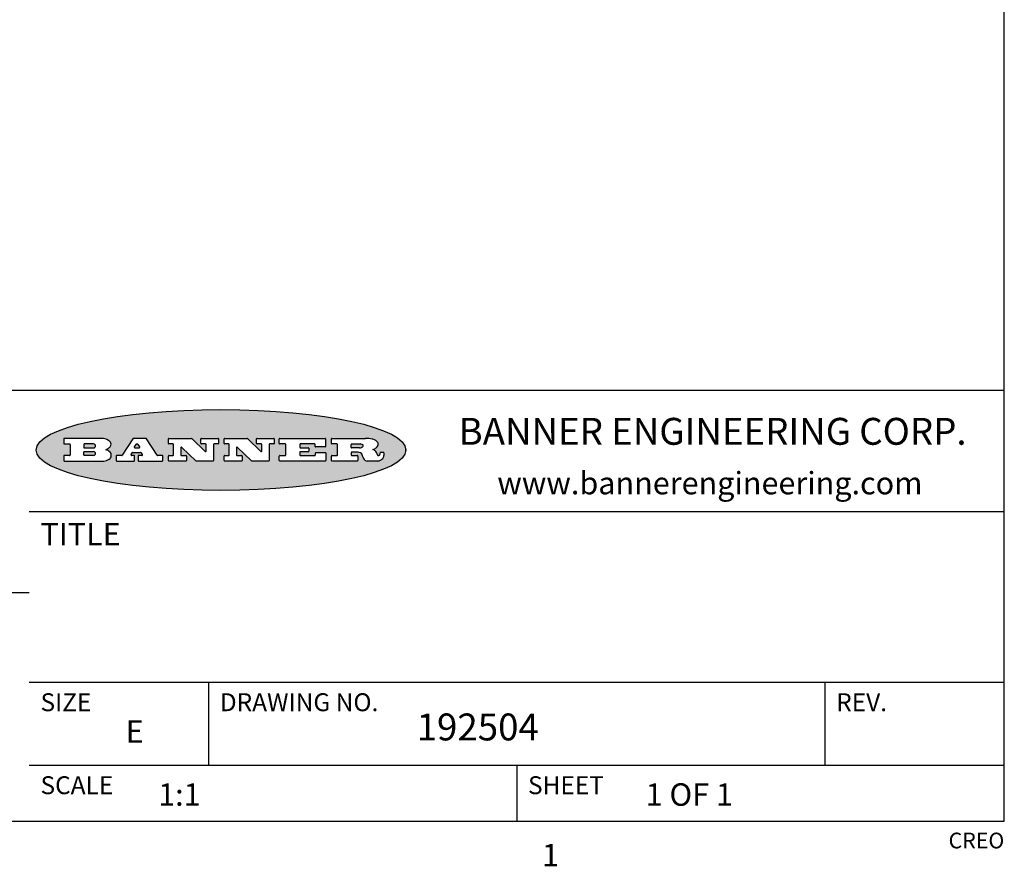
# Model space of a CAD drawing. Units: inches. Extents: x 0.5 to 43.5, y 0.5 to 33.5.
# Drawn here: x 38.8 to 43.2, y 0.6 to 4.4 of the extents above; entities that cross this region are included whole.
import ezdxf

# ---------------------------------------------------------------- set-up
doc = ezdxf.new("R2010")
doc.units = ezdxf.units.IN
doc.header["$LTSCALE"] = 2.42
doc.header["$MEASUREMENT"] = 0
doc.layers.get('0').update_dxf_attribs({"linetype": 'CONTINUOUS'})
doc.styles.add('TEXTSTYLE_2', font='txt', dxfattribs={"width": 0.8})
doc.styles.add('TEXTSTYLE_3', font='txt', dxfattribs={"width": 0.9})

msp = doc.modelspace()

# ---------------------------------------------------------------- hatches: boundary and pattern name
at = {"linetype": 'CONTINUOUS'}
h = msp.add_hatch(color=7, dxfattribs=at)
edge = h.paths.add_edge_path()
edge.add_arc((40.3620239656, 2.4080393246), 0.0173408616, 232.4713476722, 267.338189944)
edge.add_arc((40.3651225305, 2.4138896286), 0.0238935861, 209.8247607259, 235.1255079367)
edge.add_arc((40.3850039966, 2.4207385078), 0.044722495, 195.531588407, 204.7624440448)
edge.add_line((40.3419146342, 2.408763183), (40.3401106332, 2.4148321863))
edge.add_arc((40.3017314359, 2.4050351059), 0.0396099176, 14.3201081283, 22.4984722084)
edge.add_arc((40.3244977443, 2.4140067325), 0.0151491919, 24.098260853, 63.0369451818)
edge.add_arc((40.3204430895, 2.4057271121), 0.0243676582, 63.3666028271, 90.3937697637)
edge.add_line((40.3202756222, 2.4300941948), (40.2926686069, 2.4300941948))
edge.add_arc((40.292668605, 2.4276191953), 0.0024749995, 89.9999571956, 180.0000428043)
edge.add_line((40.2901936055, 2.4276191934), (40.2901936055, 2.417920188))
edge.add_arc((40.292668605, 2.4179201862), 0.0024749995, 179.9999571957, 270.0000428044)
edge.add_line((40.2926686069, 2.4154451867), (40.3173276205, 2.4154451867))
edge.add_arc((40.3173276224, 2.4129701871), 0.0024749995, 359.9999571957, 90.0000428042)
edge.add_line((40.3198026219, 2.4129701853), (40.3198026219, 2.3931921743))
edge.add_arc((40.3173276224, 2.3931921725), 0.0024749995, 269.9999571958, 4.28043e-05)
edge.add_line((40.3173276205, 2.390717173), (40.2037565576, 2.390717173))
edge.add_arc((40.2037565557, 2.3931921725), 0.0024749995, 179.9999571957, 270.0000428042)
edge.add_line((40.2012815562, 2.3931921743), (40.2012815562, 2.4129921853))
edge.add_arc((40.2037565557, 2.4129921872), 0.0024749995, 89.9999571958, 180.0000428043)
edge.add_line((40.2037565576, 2.4154671867), (40.2265025702, 2.4154671867))
edge.add_arc((40.226502572, 2.4179421862), 0.0024749995, 269.9999571958, 4.28042e-05)
edge.add_line((40.2289775716, 2.4179421881), (40.2289775716, 2.4642972138))
edge.add_arc((40.226502572, 2.4642972156), 0.0024749995, 359.9999571957, 90.0000428042)
edge.add_line((40.2265025702, 2.4667722151), (40.2037565576, 2.4667722151))
edge.add_arc((40.2037565557, 2.4692472147), 0.0024749995, 179.9999571957, 270.0000428042)
edge.add_line((40.2012815562, 2.4692472165), (40.2012815562, 2.4890472275))
edge.add_arc((40.2037565557, 2.4890472293), 0.0024749995, 89.9999571958, 180.0000428043)
edge.add_line((40.2037565576, 2.4915222289), (40.3533376405, 2.4915222289))
edge.add_arc((40.3506743372, 2.3089833183), 0.1825583387, 79.8618509324, 89.1640948679)
edge.add_arc((40.3769786276, 2.4498068344), 0.039319019, 59.1202086415, 81.4730239328)
edge.add_arc((40.3826380238, 2.4561415035), 0.0310192946, 34.7540871, 62.0879016178)
edge.add_arc((40.3943267749, 2.4646911047), 0.0165459396, 1.548452892, 33.5033152417)
edge.add_arc((40.3976233701, 2.4648595569), 0.0132462337, 331.1510006998, 1.205404301)
edge.add_arc((40.3866127137, 2.4715381446), 0.0261183659, 305.6373831893, 329.9727629745)
edge.add_arc((40.3562807761, 2.5147449942), 0.0789082104, 292.906155071, 305.2574666259)
edge.add_arc((40.3325796101, 2.3380908891), 0.117346916, 58.614769177, 62.3737227606)
edge.add_arc((40.3804625628, 2.4162181493), 0.0257145923, 39.3804255939, 59.0361096173)
edge.add_arc((40.3793422073, 2.4161450661), 0.0266349791, 20.3630922153, 37.9727053099)
edge.add_arc((40.3614416655, 2.4089636577), 0.0459185159, 15.6740290068, 20.9917271228)
edge.add_arc((40.4200120006, 2.4246066407), 0.0147197649, 192.7054516565, 206.0594861022)
edge.add_arc((40.4115176636, 2.4203981543), 0.0052403997, 205.5232099488, 227.5054868079)
edge.add_arc((40.4097893643, 2.4185827815), 0.0027347709, 228.5117626738, 266.1485845755)
edge.add_line((40.4096056717, 2.4158541869), (40.4107146723, 2.4158541869))
edge.add_arc((40.4106531177, 2.4291028461), 0.0132488022, 270.266200055, 281.2404888597)
edge.add_arc((40.4118473587, 2.4233661526), 0.0073895522, 280.8288201977, 305.0837508495)
edge.add_arc((40.4122485404, 2.4225153061), 0.0064647042, 306.5086174083, 340.2162360092)
edge.add_arc((40.4070473638, 2.4242593677), 0.0119498009, 340.7883861657, 1.1691452593)
edge.add_line((40.4189946769, 2.4245031917), (40.4189946769, 2.4271291931))
edge.add_arc((40.4214696765, 2.427129195), 0.0024749995, 89.9999571956, 180.0000428043)
edge.add_line((40.4214696783, 2.4296041945), (40.433579685, 2.4296041945))
edge.add_arc((40.4335796869, 2.427129195), 0.0024749995, 359.9999571957, 90.0000428042)
edge.add_line((40.4360546864, 2.4271291931), (40.4360546864, 2.4155771867))
edge.add_arc((40.4184989898, 2.4156815044), 0.0175560065, 332.2279060967, 359.6595469939)
edge.add_arc((40.409191979, 2.4205760098), 0.0280715479, 308.5071794988, 332.24006569)
edge.add_arc((40.4021997937, 2.4281772276), 0.0383802683, 288.7656836787, 309.6104317088)
edge.add_arc((40.4079377611, 2.4105904783), 0.0198837666, 271.8586572978, 289.4131338543)
edge.add_line((40.4085826712, 2.390717173), (40.3612186449, 2.390717173))
edge = h.paths.add_edge_path()
edge.add_arc((39.971640427, 2.3931921725), 0.0024749995, 179.9999571957, 270.0000428042)
edge.add_line((39.9691654275, 2.3931921743), (39.9691654275, 2.4129921853))
edge.add_arc((39.971640427, 2.4129921872), 0.0024749995, 89.9999571958, 180.0000428043)
edge.add_line((39.9716404288, 2.4154671867), (39.9955634421, 2.4154671867))
edge.add_arc((39.995563444, 2.4179421862), 0.0024749995, 269.9999571956, 4.28041e-05)
edge.add_line((39.9980384435, 2.4179421881), (39.9980384435, 2.4642972138))
edge.add_arc((39.995563444, 2.4642972156), 0.0024749995, 359.9999571957, 90.0000428042)
edge.add_line((39.9955634421, 2.4667722151), (39.9716404288, 2.4667722151))
edge.add_arc((39.971640427, 2.4692472147), 0.0024749995, 179.9999571957, 270.0000428042)
edge.add_line((39.9691654275, 2.4692472165), (39.9691654275, 2.4890472275))
edge.add_arc((39.971640427, 2.4890472293), 0.0024749995, 89.9999571958, 180.0000428043)
edge.add_line((39.9716404288, 2.4915222289), (40.1734335408, 2.4915222289))
edge.add_arc((40.1734335426, 2.4890472293), 0.0024749995, 359.9999571957, 90.0000428042)
edge.add_line((40.1759085421, 2.4890472275), (40.1759085421, 2.4560472092))
edge.add_arc((40.1734335426, 2.4560472073), 0.0024749995, 269.9999571954, 4.28041e-05)
edge.add_line((40.1734335408, 2.4535722078), (40.1315695175, 2.4535722078))
edge.add_arc((40.1315695157, 2.4560472073), 0.0024749995, 179.9999571957, 270.0000428044)
edge.add_line((40.1290945162, 2.4560472092), (40.1290945162, 2.4642972138))
edge.add_arc((40.1266195166, 2.4642972156), 0.0024749995, 359.9999571957, 90.0000428044)
edge.add_line((40.1266195148, 2.4667722151), (40.0625794793, 2.4667722151))
edge.add_arc((40.0625794774, 2.4642972156), 0.0024749995, 89.9999571958, 180.0000428043)
edge.add_line((40.0601044779, 2.4642972138), (40.0601044779, 2.4527472074))
edge.add_arc((40.0625794774, 2.4527472055), 0.0024749995, 179.9999571957, 270.0000428042)
edge.add_line((40.0625794793, 2.450272206), (40.0977464988, 2.450272206))
edge.add_arc((40.0977465006, 2.4477972065), 0.0024749995, 359.9999571957, 90.0000428042)
edge.add_line((40.1002215001, 2.4477972046), (40.1002215001, 2.4344421972))
edge.add_arc((40.0977465006, 2.4344421954), 0.0024749995, 269.9999571956, 4.28042e-05)
edge.add_line((40.0977464988, 2.4319671958), (40.0625794793, 2.4319671958))
edge.add_arc((40.0625794774, 2.4294921963), 0.0024749995, 89.9999571958, 180.0000428043)
edge.add_line((40.0601044779, 2.4294921945), (40.0601044779, 2.4179421881))
edge.add_arc((40.0625794774, 2.4179421862), 0.0024749995, 179.9999571957, 270.0000428042)
edge.add_line((40.0625794793, 2.4154671867), (40.1275835153, 2.4154671867))
edge.add_arc((40.1275835172, 2.4179421862), 0.0024749995, 269.9999571958, 4.28043e-05)
edge.add_line((40.1300585167, 2.4179421881), (40.1300585167, 2.4261921926))
edge.add_arc((40.1325335162, 2.4261921945), 0.0024749995, 89.9999571958, 180.0000428043)
edge.add_line((40.1325335181, 2.428667194), (40.1748525415, 2.428667194))
edge.add_arc((40.1748525434, 2.4261921945), 0.0024749995, 359.9999571957, 90.0000428042)
edge.add_line((40.1773275429, 2.4261921926), (40.1773275429, 2.3931921743))
edge.add_arc((40.1748525434, 2.3931921725), 0.0024749995, 269.9999571958, 4.28043e-05)
edge.add_line((40.1748525415, 2.390717173), (39.9716404288, 2.390717173))
edge = h.paths.add_edge_path()
edge.add_arc((39.8469612249, 2.3931913408), 0.0024741678, 226.3477981897, 270.0031206037)
edge.add_line((39.8452533588, 2.3914011733), (39.7819733237, 2.4517792068))
edge.add_arc((39.7802646227, 2.4499882691), 0.0024753014, 46.3461263058, 180.0014637321)
edge.add_line((39.7777893213, 2.4499882058), (39.7777893213, 2.4179421881))
edge.add_arc((39.7802643209, 2.4179421862), 0.0024749995, 179.9999571957, 270.0000428042)
edge.add_line((39.7802643227, 2.4154671867), (39.800581334, 2.4154671867))
edge.add_arc((39.8005813358, 2.4129921872), 0.0024749995, 359.9999571957, 90.0000428042)
edge.add_line((39.8030563354, 2.4129921853), (39.8030563354, 2.3931921743))
edge.add_arc((39.8005813358, 2.3931921725), 0.0024749995, 269.9999571958, 4.28043e-05)
edge.add_line((39.800581334, 2.390717173), (39.724917292, 2.390717173))
edge.add_arc((39.7249172902, 2.3931921725), 0.0024749995, 179.9999571957, 270.0000428044)
edge.add_line((39.7224422906, 2.3931921743), (39.7224422906, 2.4129921853))
edge.add_arc((39.7249172902, 2.4129921872), 0.0024749995, 89.9999571956, 180.0000428042)
edge.add_line((39.724917292, 2.4154671867), (39.7435633024, 2.4154671867))
edge.add_arc((39.7435633042, 2.4179421862), 0.0024749995, 269.9999571958, 4.28043e-05)
edge.add_line((39.7460383037, 2.4179421881), (39.7460383037, 2.4642972138))
edge.add_arc((39.7435633042, 2.4642972156), 0.0024749995, 359.9999571957, 90.0000428042)
edge.add_line((39.7435633024, 2.4667722151), (39.724917292, 2.4667722151))
edge.add_arc((39.7249172902, 2.4692472147), 0.0024749995, 179.9999571957, 270.0000428044)
edge.add_line((39.7224422906, 2.4692472165), (39.7224422906, 2.4890472275))
edge.add_arc((39.7249172902, 2.4890472293), 0.0024749995, 89.9999571956, 180.0000428042)
edge.add_line((39.724917292, 2.4915222289), (39.8253753477, 2.4915222289))
edge.add_arc((39.8253754825, 2.4890480611), 0.0024741678, 46.34779819, 90.0031206038)
edge.add_line((39.8270833487, 2.4908382285), (39.887116382, 2.4335581967))
edge.add_arc((39.8888250829, 2.4353491345), 0.0024753014, 226.346126306, 0.0014637321)
edge.add_line((39.8913003843, 2.4353491977), (39.8913003843, 2.4642972138))
edge.add_arc((39.8888253848, 2.4642972156), 0.0024749995, 359.9999571957, 90.0000428042)
edge.add_line((39.8888253829, 2.4667722151), (39.8700493725, 2.4667722151))
edge.add_arc((39.8700493707, 2.4692472147), 0.0024749995, 179.9999571957, 270.0000428042)
edge.add_line((39.8675743711, 2.4692472165), (39.8675743711, 2.4890472275))
edge.add_arc((39.8700493707, 2.4890472293), 0.0024749995, 89.9999571958, 180.0000428043)
edge.add_line((39.8700493725, 2.4915222289), (39.9440504135, 2.4915222289))
edge.add_arc((39.9440504154, 2.4890472293), 0.0024749995, 359.9999571957, 90.0000428042)
edge.add_line((39.9465254149, 2.4890472275), (39.9465254149, 2.4692472165))
edge.add_arc((39.9440504154, 2.4692472147), 0.0024749995, 269.9999571956, 4.28042e-05)
edge.add_line((39.9440504135, 2.4667722151), (39.9261174036, 2.4667722151))
edge.add_arc((39.9261174017, 2.4642972156), 0.0024749995, 89.9999571958, 180.0000428043)
edge.add_line((39.9236424022, 2.4642972138), (39.9236424022, 2.3931921743))
edge.add_arc((39.9211674027, 2.3931921725), 0.0024749995, 269.9999571958, 4.28042e-05)
edge.add_line((39.9211674009, 2.390717173), (39.8469613597, 2.390717173))
edge = h.paths.add_edge_path()
edge.add_arc((39.5987085873, 2.3931925891), 0.0024754162, 226.3593695812, 270.0146919953)
edge.add_line((39.5970002211, 2.3914011733), (39.533720186, 2.4517792068))
edge.add_arc((39.5320114851, 2.4499882691), 0.0024753014, 46.3461263059, 180.0014637321)
edge.add_line((39.5295361837, 2.4499882058), (39.5295361837, 2.4179421881))
edge.add_arc((39.5320111832, 2.4179421862), 0.0024749995, 179.9999571957, 270.0000428044)
edge.add_line((39.532011185, 2.4154671867), (39.5523281963, 2.4154671867))
edge.add_arc((39.5523281982, 2.4129921872), 0.0024749995, 359.9999571957, 90.0000428042)
edge.add_line((39.5548031977, 2.4129921853), (39.5548031977, 2.3931921743))
edge.add_arc((39.5523281982, 2.3931921725), 0.0024749995, 269.9999571958, 4.28043e-05)
edge.add_line((39.5523281963, 2.390717173), (39.4766641543, 2.390717173))
edge.add_arc((39.4766641525, 2.3931921725), 0.0024749995, 179.9999571957, 270.0000428044)
edge.add_line((39.474189153, 2.3931921743), (39.474189153, 2.4129921853))
edge.add_arc((39.4766641525, 2.4129921872), 0.0024749995, 89.9999571956, 180.0000428042)
edge.add_line((39.4766641543, 2.4154671867), (39.4953111647, 2.4154671867))
edge.add_arc((39.4953111665, 2.4179421862), 0.0024749995, 269.9999571958, 4.28043e-05)
edge.add_line((39.4977861661, 2.4179421881), (39.4977861661, 2.4642972138))
edge.add_arc((39.4953111665, 2.4642972156), 0.0024749995, 359.9999571957, 90.0000428042)
edge.add_line((39.4953111647, 2.4667722151), (39.4766641543, 2.4667722151))
edge.add_arc((39.4766641525, 2.4692472147), 0.0024749995, 179.9999571957, 270.0000428044)
edge.add_line((39.474189153, 2.4692472165), (39.474189153, 2.4890472275))
edge.add_arc((39.4766641525, 2.4890472293), 0.0024749995, 89.9999571956, 180.0000428042)
edge.add_line((39.4766641543, 2.4915222289), (39.5771222101, 2.4915222289))
edge.add_arc((39.5771223448, 2.4890480611), 0.0024741678, 46.3477981898, 90.0031206038)
edge.add_line((39.578830211, 2.4908382285), (39.6388632443, 2.4335581967))
edge.add_arc((39.6405719452, 2.4353491345), 0.0024753014, 226.3461263059, 0.0014637321)
edge.add_line((39.6430472466, 2.4353491977), (39.6430472466, 2.4642972138))
edge.add_arc((39.6405722471, 2.4642972156), 0.0024749995, 359.9999571957, 90.0000428042)
edge.add_line((39.6405722452, 2.4667722151), (39.6217962348, 2.4667722151))
edge.add_arc((39.621796233, 2.4692472147), 0.0024749995, 179.9999571957, 270.0000428042)
edge.add_line((39.6193212335, 2.4692472165), (39.6193212335, 2.4890472275))
edge.add_arc((39.621796233, 2.4890472293), 0.0024749995, 89.9999571958, 180.0000428043)
edge.add_line((39.6217962348, 2.4915222289), (39.6957972759, 2.4915222289))
edge.add_arc((39.6957972777, 2.4890472293), 0.0024749995, 359.9999571957, 90.0000428042)
edge.add_line((39.6982722772, 2.4890472275), (39.6982722772, 2.4692472165))
edge.add_arc((39.6957972777, 2.4692472147), 0.0024749995, 269.9999571958, 4.28043e-05)
edge.add_line((39.6957972759, 2.4667722151), (39.6778642659, 2.4667722151))
edge.add_arc((39.6778642641, 2.4642972156), 0.0024749995, 89.9999571958, 180.0000428043)
edge.add_line((39.6753892646, 2.4642972138), (39.6753892646, 2.3931921743))
edge.add_arc((39.672914265, 2.3931921725), 0.0024749995, 269.9999571958, 4.28043e-05)
edge.add_line((39.6729142632, 2.390717173), (39.598709222, 2.390717173))
edge = h.paths.add_edge_path()
edge.add_arc((39.1835536486, 2.4391246248), 0.048483885, 273.2176371901, 303.0749121182)
edge.add_arc((39.1983930428, 2.4163570159), 0.0213072145, 303.0488228549, 355.7263138674)
edge.add_arc((39.2043295434, 2.4163662061), 0.0153945295, 354.0454548824, 5.1878013979)
edge.add_arc((39.1974998543, 2.4161776883), 0.0222174455, 4.0793399388, 69.834329283)
edge.add_line((39.2051590038, 2.4370331986), (39.1951079982, 2.4405822006))
edge.add_line((39.1951079982, 2.4405822006), (39.2033480028, 2.4453582033))
edge.add_arc((39.1814826203, 2.4821850949), 0.0428289026, 300.6990502959, 319.0591802498)
edge.add_arc((39.2015112172, 2.4660567414), 0.0171568255, 315.9145124245, 16.0049121282)
edge.add_arc((39.1965596051, 2.462703077), 0.0229166529, 20.6563876465, 62.3316896973)
edge.add_arc((39.1758974814, 2.4297745121), 0.061747717, 59.5385584989, 90.0050977555)
edge.add_line((39.1758919876, 2.4915222289), (39.0098288955, 2.4915222289))
edge.add_arc((39.0098288936, 2.4890472293), 0.0024749995, 89.9999571958, 180.0000428043)
edge.add_line((39.0073538941, 2.4890472275), (39.0073538941, 2.4692472165))
edge.add_arc((39.0098288936, 2.4692472147), 0.0024749995, 179.9999571957, 270.0000428042)
edge.add_line((39.0098288955, 2.4667722151), (39.0337709087, 2.4667722151))
edge.add_arc((39.0337709106, 2.4642972156), 0.0024749995, 359.9999571957, 90.0000428042)
edge.add_line((39.0362459101, 2.4642972138), (39.0362459101, 2.4179421881))
edge.add_arc((39.0337709106, 2.4179421862), 0.0024749995, 269.9999571958, 4.28043e-05)
edge.add_line((39.0337709087, 2.4154671867), (39.0098288955, 2.4154671867))
edge.add_arc((39.0098288936, 2.4129921872), 0.0024749995, 89.9999571958, 180.0000428043)
edge.add_line((39.0073538941, 2.4129921853), (39.0073538941, 2.3931921743))
edge.add_arc((39.0098288936, 2.3931921725), 0.0024749995, 179.9999571957, 270.0000428042)
edge.add_line((39.0098288955, 2.390717173), (39.1862749933, 2.390717173))
edge = h.paths.add_edge_path()
edge.add_arc((39.32118807, 2.3931921725), 0.0024749995, 269.9999571959, 4.28044e-05)
edge.add_line((39.3236630695, 2.3931921743), (39.3236630695, 2.4129921853))
edge.add_arc((39.32118807, 2.4129921872), 0.0024749995, 359.9999571957, 90.0000428042)
edge.add_line((39.3211880681, 2.4154671867), (39.3099050619, 2.4154671867))
edge.add_arc((39.3099049526, 2.4179422267), 0.0024750401, 147.6063258011, 270.0025305753)
edge.add_line((39.3078150607, 2.4192681888), (39.3133310638, 2.4279621936))
edge.add_arc((39.3154209946, 2.4266359939), 0.0024752003, 89.9983726452, 147.6021653071)
edge.add_line((39.3154210649, 2.4291111942), (39.3502990843, 2.4291111942))
edge.add_arc((39.3502985446, 2.4266357341), 0.0024754602, 32.8959418573, 89.9875097203)
edge.add_line((39.3523770854, 2.4279801936), (39.3580030885, 2.4192871888))
edge.add_arc((39.3559250662, 2.4179423938), 0.0024752071, 270.0004896792, 32.9089806818)
edge.add_line((39.3559250874, 2.4154671867), (39.3414740794, 2.4154671867))
edge.add_arc((39.3414740775, 2.4129921872), 0.0024749995, 89.9999571958, 180.0000428043)
edge.add_line((39.338999078, 2.4129921853), (39.338999078, 2.3931921743))
edge.add_arc((39.3414740775, 2.3931921725), 0.0024749995, 179.9999571957, 270.0000428042)
edge.add_line((39.3414740794, 2.390717173), (39.4467551378, 2.390717173))
edge.add_arc((39.4467551396, 2.3931921725), 0.0024749995, 269.9999571958, 4.28043e-05)
edge.add_line((39.4492301391, 2.3931921743), (39.4492301391, 2.4129921853))
edge.add_arc((39.4467551396, 2.4129921872), 0.0024749995, 359.9999571957, 90.0000428042)
edge.add_line((39.4467551378, 2.4154671867), (39.4267391267, 2.4154671867))
edge.add_arc((39.4267392472, 2.4179412277), 0.002474041, 212.9056413126, 269.9972091755)
edge.add_line((39.4246621255, 2.4165971873), (39.376906099, 2.4903922282))
edge.add_arc((39.3748284774, 2.4890472687), 0.0024749602, 32.9172174468, 90.0087853099)
edge.add_line((39.3748280979, 2.4915222289), (39.3176530662, 2.4915222289))
edge.add_arc((39.3176529959, 2.4890470286), 0.0024752003, 89.9983726449, 147.6021653069)
edge.add_line((39.315563065, 2.4903732282), (39.2687630391, 2.4166161873))
edge.add_arc((39.2666731082, 2.417942387), 0.0024752003, 269.998372645, 327.6021653071)
edge.add_line((39.2666730379, 2.4154671867), (39.2438120252, 2.4154671867))
edge.add_arc((39.2438120234, 2.4129921872), 0.0024749995, 89.9999571958, 180.0000428043)
edge.add_line((39.2413370238, 2.4129921853), (39.2413370238, 2.3931921743))
edge.add_arc((39.2438120234, 2.3931921725), 0.0024749995, 179.9999571957, 270.0000428042)
edge.add_line((39.2438120252, 2.390717173), (39.3211880681, 2.390717173))
edge = h.paths.add_edge_path()
edge.add_arc((39.0992339432, 2.4179421862), 0.0024749995, 179.9999571957, 270.0000428042)
edge.add_line((39.0967589437, 2.4179421881), (39.0967589437, 2.4303171949))
edge.add_arc((39.0992339432, 2.4303171968), 0.0024749995, 89.9999571956, 180.0000428042)
edge.add_line((39.099233945, 2.4327921963), (39.140596968, 2.4327921963))
edge.add_arc((39.140596968, 2.4241296915), 0.0086625048, 270, 90)
edge.add_line((39.140596968, 2.4154671867), (39.099233945, 2.4154671867))
edge = h.paths.add_edge_path()
edge.add_arc((40.292668605, 2.4515722049), 0.0024749995, 179.9999571957, 270.0000428044)
edge.add_line((40.2901936055, 2.4515722067), (40.2901936055, 2.4642972138))
edge.add_arc((40.292668605, 2.4642972156), 0.0024749995, 89.9999571956, 180.0000428043)
edge.add_line((40.2926686069, 2.4667722151), (40.3294696273, 2.4667722151))
edge.add_arc((40.3279247398, 2.4383177361), 0.0284963867, 70.3834917948, 86.8922743861)
edge.add_arc((40.3327843498, 2.4513594691), 0.0145814632, 54.6746025112, 71.1660573124)
edge.add_arc((40.3379138408, 2.4582133943), 0.0060275915, 20.9055592135, 56.7851676243)
edge.add_arc((40.3392143997, 2.4588736765), 0.0045795888, 355.6235353944, 18.9942678268)
edge.add_arc((40.3380075893, 2.4591674527), 0.0058087709, 318.8515287446, 353.6422345323)
edge.add_arc((40.3338369732, 2.4624013606), 0.0110815393, 306.758405961, 320.4502234234)
edge.add_arc((40.3282077822, 2.4701421891), 0.0206523367, 289.6883413472, 306.4184925496)
edge.add_arc((40.3262802765, 2.4745358364), 0.0254407115, 270.7327484175, 290.441894219)
edge.add_line((40.3266056257, 2.4490972053), (40.2926686069, 2.4490972053))
edge = h.paths.add_edge_path()
edge.add_arc((39.140596968, 2.4581097103), 0.0086625048, 270, 90)
edge.add_line((39.140596968, 2.4667722151), (39.099233945, 2.4667722151))
edge.add_arc((39.0992339432, 2.4642972156), 0.0024749995, 89.9999571956, 180.0000428042)
edge.add_line((39.0967589437, 2.4642972138), (39.0967589437, 2.4519222069))
edge.add_arc((39.0992339432, 2.451922205), 0.0024749995, 179.9999571957, 270.0000428042)
edge.add_line((39.099233945, 2.4494472055), (39.140596968, 2.4494472055))
edge = h.paths.add_edge_path()
edge.add_arc((39.3444940599, 2.452536413), 0.0024752071, 270.0004896793, 32.9089806819)
edge.add_line((39.3465720822, 2.453881208), (39.3393130782, 2.4650972142))
edge.add_arc((39.3372345374, 2.4637527547), 0.0024754602, 32.8959418574, 89.9875097203)
edge.add_line((39.337235077, 2.4662282148), (39.3310540736, 2.4662282148))
edge.add_arc((39.3310540033, 2.4637530145), 0.0024752003, 89.998372645, 147.602165307)
edge.add_line((39.3289640724, 2.4650792142), (39.3218470685, 2.453862208))
edge.add_arc((39.3239369603, 2.4525362459), 0.0024750401, 147.6063258011, 270.0025305753)
edge.add_line((39.3239370697, 2.4500612059), (39.3444940811, 2.4500612059))
edge = h.paths.add_edge_path()
edge.add_ellipse((39.7089892832, 2.4398682002), major_axis=(-0.8250004575, 0), ratio=0.218572, start_angle=0, end_angle=360)

# ---------------------------------------------------------------- linework, layer by layer
at = {"color": 7, "linetype": 'CONTINUOUS'}
for p, q in [((43.2032996622, 0.7850390279), (43.2032996622, 33.1948340911)), ((43.2037747272, 2.7050390279), (36.8537747272, 2.7050390279)), ((39.0073538941, 2.4890472275), (39.0073538941, 2.4692472165)), ((39.1758919876, 2.4915222289), (39.0098288955, 2.4915222289)), ((39.0098288955, 2.4667722151), (39.0337709087, 2.4667722151)), ((39.0362459101, 2.4642972138), (39.0362459101, 2.4179421881)), ((39.0967589437, 2.4642972138), (39.0967589437, 2.4519222069)), ((39.140596968, 2.4667722151), (39.099233945, 2.4667722151)), ((39.315563065, 2.4903732282), (39.2687630391, 2.4166161873)), ((39.3748280979, 2.4915222289), (39.3176530662, 2.4915222289)), ((39.3289640724, 2.4650792142), (39.3218470685, 2.453862208)), ((39.337235077, 2.4662282148), (39.3310540736, 2.4662282148)), ((39.3465720822, 2.453881208), (39.3393130782, 2.4650972142)), ((39.4246621255, 2.4165971873), (39.376906099, 2.4903922282)), ((39.474189153, 2.4692472165), (39.474189153, 2.4890472275)), ((39.4766641543, 2.4915222289), (39.5771222101, 2.4915222289)), ((39.4953111647, 2.4667722151), (39.4766641543, 2.4667722151)), ((39.4977861661, 2.4179421881), (39.4977861661, 2.4642972138)), ((39.578830211, 2.4908382285), (39.6388632443, 2.4335581967)), ((39.6193212335, 2.4692472165), (39.6193212335, 2.4890472275)), ((39.6217962348, 2.4915222289), (39.6957972759, 2.4915222289)), ((39.6405722452, 2.4667722151), (39.6217962348, 2.4667722151)), ((39.6430472466, 2.4353491977), (39.6430472466, 2.4642972138)), ((39.6753892646, 2.4642972138), (39.6753892646, 2.3931921743)), ((39.6957972759, 2.4667722151), (39.6778642659, 2.4667722151)), ((39.6982722772, 2.4890472275), (39.6982722772, 2.4692472165)), ((39.7224422906, 2.4692472165), (39.7224422906, 2.4890472275)), ((39.724917292, 2.4915222289), (39.8253753477, 2.4915222289)), ((39.7435633024, 2.4667722151), (39.724917292, 2.4667722151)), ((39.7460383037, 2.4179421881), (39.7460383037, 2.4642972138)), ((39.8270833487, 2.4908382285), (39.887116382, 2.4335581967)), ((39.8675743711, 2.4692472165), (39.8675743711, 2.4890472275)), ((39.8700493725, 2.4915222289), (39.9440504135, 2.4915222289)), ((39.8888253829, 2.4667722151), (39.8700493725, 2.4667722151)), ((39.8913003843, 2.4353491977), (39.8913003843, 2.4642972138)), ((39.9236424022, 2.4642972138), (39.9236424022, 2.3931921743)), ((39.9440504135, 2.4667722151), (39.9261174036, 2.4667722151)), ((39.9465254149, 2.4890472275), (39.9465254149, 2.4692472165)), ((39.9691654275, 2.4692472165), (39.9691654275, 2.4890472275)), ((39.9716404288, 2.4915222289), (40.1734335408, 2.4915222289)), ((39.9955634421, 2.4667722151), (39.9716404288, 2.4667722151)), ((39.9980384435, 2.4179421881), (39.9980384435, 2.4642972138)), ((40.0601044779, 2.4642972138), (40.0601044779, 2.4527472074)), ((40.1266195148, 2.4667722151), (40.0625794793, 2.4667722151)), ((40.1290945162, 2.4560472092), (40.1290945162, 2.4642972138)), ((40.1759085421, 2.4890472275), (40.1759085421, 2.4560472092)), ((40.2012815562, 2.4692472165), (40.2012815562, 2.4890472275)), ((40.2037565576, 2.4915222289), (40.3533376405, 2.4915222289)), ((40.2265025702, 2.4667722151), (40.2037565576, 2.4667722151)), ((40.2289775716, 2.4179421881), (40.2289775716, 2.4642972138)), ((40.2901936055, 2.4515722067), (40.2901936055, 2.4642972138)), ((40.2926686069, 2.4667722151), (40.3294696273, 2.4667722151)), ((39.0967589437, 2.4179421881), (39.0967589437, 2.4303171949)), ((39.099233945, 2.4494472055), (39.140596968, 2.4494472055)), ((39.099233945, 2.4327921963), (39.140596968, 2.4327921963)), ((39.1951079982, 2.4405822006), (39.2033480028, 2.4453582033)), ((39.2051590038, 2.4370331986), (39.1951079982, 2.4405822006)), ((39.3078150607, 2.4192681888), (39.3133310638, 2.4279621936)), ((39.3154210649, 2.4291111942), (39.3502990843, 2.4291111942)), ((39.3239370697, 2.4500612059), (39.3444940811, 2.4500612059)), ((39.3523770854, 2.4279801936), (39.3580030885, 2.4192871888)), ((39.5295361837, 2.4499882058), (39.5295361837, 2.4179421881)), ((39.5970002211, 2.3914011733), (39.533720186, 2.4517792068)), ((39.7777893213, 2.4499882058), (39.7777893213, 2.4179421881)), ((39.8452533588, 2.3914011733), (39.7819733237, 2.4517792068)), ((40.0601044779, 2.4294921945), (40.0601044779, 2.4179421881)), ((40.0625794793, 2.450272206), (40.0977464988, 2.450272206)), ((40.0977464988, 2.4319671958), (40.0625794793, 2.4319671958)), ((40.1002215001, 2.4477972046), (40.1002215001, 2.4344421972)), ((40.1300585167, 2.4179421881), (40.1300585167, 2.4261921926)), ((40.1734335408, 2.4535722078), (40.1315695175, 2.4535722078)), ((40.1325335181, 2.428667194), (40.1748525415, 2.428667194)), ((40.1773275429, 2.4261921926), (40.1773275429, 2.3931921743)), ((40.2901936055, 2.4276191934), (40.2901936055, 2.417920188)), ((40.3266056257, 2.4490972053), (40.2926686069, 2.4490972053)), ((40.3202756222, 2.4300941948), (40.2926686069, 2.4300941948)), ((40.4189946769, 2.4245031917), (40.4189946769, 2.4271291931)), ((40.4214696783, 2.4296041945), (40.433579685, 2.4296041945)), ((40.4360546864, 2.4271291931), (40.4360546864, 2.4155771867)), ((40.5330109813, 2.434559597), (40.5330109813, 2.4451768035)), ((39.0073538941, 2.4129921853), (39.0073538941, 2.3931921743)), ((39.0337709087, 2.4154671867), (39.0098288955, 2.4154671867)), ((39.0098288955, 2.390717173), (39.1862749933, 2.390717173)), ((39.140596968, 2.4154671867), (39.099233945, 2.4154671867)), ((39.2413370238, 2.4129921853), (39.2413370238, 2.3931921743)), ((39.2666730379, 2.4154671867), (39.2438120252, 2.4154671867)), ((39.2438120252, 2.390717173), (39.3211880681, 2.390717173)), ((39.3211880681, 2.4154671867), (39.3099050619, 2.4154671867)), ((39.3236630695, 2.3931921743), (39.3236630695, 2.4129921853)), ((39.338999078, 2.4129921853), (39.338999078, 2.3931921743)), ((39.3559250874, 2.4154671867), (39.3414740794, 2.4154671867)), ((39.3414740794, 2.390717173), (39.4467551378, 2.390717173)), ((39.4467551378, 2.4154671867), (39.4267391267, 2.4154671867)), ((39.4492301391, 2.3931921743), (39.4492301391, 2.4129921853)), ((39.474189153, 2.3931921743), (39.474189153, 2.4129921853)), ((39.4766641543, 2.4154671867), (39.4953111647, 2.4154671867)), ((39.5523281963, 2.390717173), (39.4766641543, 2.390717173)), ((39.532011185, 2.4154671867), (39.5523281963, 2.4154671867)), ((39.5548031977, 2.4129921853), (39.5548031977, 2.3931921743)), ((39.6729142632, 2.390717173), (39.598709222, 2.390717173)), ((39.7224422906, 2.3931921743), (39.7224422906, 2.4129921853)), ((39.724917292, 2.4154671867), (39.7435633024, 2.4154671867)), ((39.800581334, 2.390717173), (39.724917292, 2.390717173)), ((39.7802643227, 2.4154671867), (39.800581334, 2.4154671867)), ((39.8030563354, 2.4129921853), (39.8030563354, 2.3931921743)), ((39.9211674009, 2.390717173), (39.8469613597, 2.390717173)), ((39.9691654275, 2.3931921743), (39.9691654275, 2.4129921853)), ((39.9716404288, 2.4154671867), (39.9955634421, 2.4154671867)), ((40.1748525415, 2.390717173), (39.9716404288, 2.390717173)), ((40.0625794793, 2.4154671867), (40.1275835153, 2.4154671867)), ((40.2012815562, 2.3931921743), (40.2012815562, 2.4129921853)), ((40.2037565576, 2.4154671867), (40.2265025702, 2.4154671867)), ((40.3173276205, 2.390717173), (40.2037565576, 2.390717173)), ((40.2926686069, 2.4154451867), (40.3173276205, 2.4154451867)), ((40.3198026219, 2.4129701853), (40.3198026219, 2.3931921743)), ((40.3419146342, 2.408763183), (40.3401106332, 2.4148321863)), ((40.4085826712, 2.390717173), (40.3612186449, 2.390717173)), ((40.4096056717, 2.4158541869), (40.4107146723, 2.4158541869)), ((38.8537747272, 2.1650390279), (43.2037747272, 2.1650390279)), ((36.8537747272, 1.8050390279), (38.8537747272, 1.8050390279)), ((38.8537747272, 1.4050390279), (43.2037747272, 1.4050390279)), ((39.6537747272, 1.4050390279), (39.6537747272, 1.0350390279)), ((42.4037747272, 1.4050390279), (42.4037747272, 1.0350390279)), ((38.8537747272, 1.0350390279), (43.2037747272, 1.0350390279)), ((41.0287747272, 1.0350390279), (41.0287747272, 0.7850390279)), ((0.7970611315, 0.7850390279), (43.2032996622, 0.7850390279))]:
    msp.add_line(p, q, dxfattribs=at)
for centre, radius, start, end in [((39.0098288936, 2.4890472293), 0.0024749995, 89.9999571957, 180.0000428043), ((39.0098288936, 2.4692472147), 0.0024749995, 179.9999571957, 270.0000428043), ((39.0337709106, 2.4642972156), 0.0024749995, 359.9999571957, 90.0000428043), ((39.0992339432, 2.4642972156), 0.0024749995, 89.9999571956, 180.0000428042), ((39.140596968, 2.4581097103), 0.0086625048, 270, 90), ((39.1758974814, 2.4297745121), 0.061747717, 59.5385584989, 90.0050977555), ((39.1965596051, 2.462703077), 0.0229166529, 20.6563876465, 62.3316896973), ((39.2015112172, 2.4660567414), 0.0171568255, 315.9145124245, 16.0049121283), ((39.3176529959, 2.4890470286), 0.0024752003, 89.9983726449, 147.6021653069), ((39.3310540033, 2.4637530145), 0.0024752003, 89.998372645, 147.602165307), ((39.3372345374, 2.4637527547), 0.0024754602, 32.8959418573, 89.9875097202), ((39.3748284774, 2.4890472687), 0.0024749602, 32.9172174468, 90.0087853097), ((39.4766641525, 2.4890472293), 0.0024749995, 89.9999571956, 180.0000428042), ((39.4766641525, 2.4692472147), 0.0024749995, 179.9999571957, 270.0000428043), ((39.4953111665, 2.4642972156), 0.0024749995, 359.9999571957, 90.0000428043), ((39.5771223448, 2.4890480611), 0.0024741678, 46.3477981898, 90.0031206038), ((39.621796233, 2.4890472293), 0.0024749995, 89.9999571957, 180.0000428043), ((39.621796233, 2.4692472147), 0.0024749995, 179.9999571957, 270.0000428043), ((39.6405722471, 2.4642972156), 0.0024749995, 359.9999571957, 90.0000428043), ((39.6778642641, 2.4642972156), 0.0024749995, 89.9999571957, 180.0000428043), ((39.6957972777, 2.4890472293), 0.0024749995, 359.9999571957, 90.0000428043), ((39.6957972777, 2.4692472147), 0.0024749995, 269.9999571957, 4.28043e-05), ((39.7249172902, 2.4890472293), 0.0024749995, 89.9999571956, 180.0000428042), ((39.7249172902, 2.4692472147), 0.0024749995, 179.9999571957, 270.0000428043), ((39.7435633042, 2.4642972156), 0.0024749995, 359.9999571957, 90.0000428043), ((39.8253754825, 2.4890480611), 0.0024741678, 46.3477981899, 90.0031206039), ((39.8700493707, 2.4890472293), 0.0024749995, 89.9999571957, 180.0000428043), ((39.8700493707, 2.4692472147), 0.0024749995, 179.9999571957, 270.0000428043), ((39.8888253848, 2.4642972156), 0.0024749995, 359.9999571957, 90.0000428043), ((39.9261174017, 2.4642972156), 0.0024749995, 89.9999571957, 180.0000428043), ((39.9440504154, 2.4890472293), 0.0024749995, 359.9999571957, 90.0000428043), ((39.9440504154, 2.4692472147), 0.0024749995, 269.9999571956, 4.28042e-05), ((39.971640427, 2.4890472293), 0.0024749995, 89.9999571957, 180.0000428043), ((39.971640427, 2.4692472147), 0.0024749995, 179.9999571957, 270.0000428043), ((39.995563444, 2.4642972156), 0.0024749995, 359.9999571957, 90.0000428043), ((40.0625794774, 2.4642972156), 0.0024749995, 89.9999571957, 180.0000428043), ((40.1266195166, 2.4642972156), 0.0024749995, 359.9999571957, 90.0000428043), ((40.1734335426, 2.4890472293), 0.0024749995, 359.9999571957, 90.0000428043), ((40.2037565557, 2.4890472293), 0.0024749995, 89.9999571957, 180.0000428043), ((40.2037565557, 2.4692472147), 0.0024749995, 179.9999571957, 270.0000428043), ((40.226502572, 2.4642972156), 0.0024749995, 359.9999571957, 90.0000428043), ((40.292668605, 2.4642972156), 0.0024749995, 89.9999571957, 180.0000428043), ((40.3279247398, 2.4383177361), 0.0284963867, 70.3834917948, 86.8922743861), ((40.3327843498, 2.4513594691), 0.0145814632, 54.6746025112, 71.1660573124), ((40.3379138408, 2.4582133943), 0.0060275915, 20.9055592135, 56.7851676243), ((40.3392143997, 2.4588736765), 0.0045795888, 355.6235353944, 18.9942678268), ((40.3506743372, 2.3089833183), 0.1825583387, 79.8618509324, 89.1640948679), ((40.3769786276, 2.4498068344), 0.039319019, 59.1202086415, 81.4730239328), ((40.3826380238, 2.4561415035), 0.0310192946, 34.7540871, 62.0879016178), ((40.3943267749, 2.4646911047), 0.0165459396, 1.548452892, 33.5033152417), ((40.3976233701, 2.4648595569), 0.0132462337, 331.1510006998, 1.205404301), ((39.0337709106, 2.4179421862), 0.0024749995, 269.9999571957, 4.28043e-05), ((39.0992339432, 2.451922205), 0.0024749995, 179.9999571957, 270.0000428043), ((39.0992339432, 2.4303171968), 0.0024749995, 89.9999571956, 180.0000428042), ((39.0992339432, 2.4179421862), 0.0024749995, 179.9999571957, 270.0000428043), ((39.140596968, 2.4241296915), 0.0086625048, 270, 90), ((39.1814826203, 2.4821850949), 0.0428289026, 300.6990502959, 319.0591802498), ((39.1974998543, 2.4161776883), 0.0222174455, 4.0793399388, 69.834329283), ((39.2043295434, 2.4163662061), 0.0153945295, 354.0454548824, 5.1878013979), ((39.2666731082, 2.417942387), 0.0024752003, 269.9983726451, 327.6021653071), ((39.3099049526, 2.4179422267), 0.0024750401, 147.6063258011, 270.0025305754), ((39.3154209946, 2.4266359939), 0.0024752003, 89.9983726451, 147.6021653071), ((39.3239369603, 2.4525362459), 0.0024750401, 147.6063258011, 270.0025305754), ((39.3444940599, 2.452536413), 0.0024752071, 270.0004896794, 32.9089806819), ((39.3502985446, 2.4266357341), 0.0024754602, 32.8959418573, 89.9875097202), ((39.3559250662, 2.4179423938), 0.0024752071, 270.0004896793, 32.9089806818), ((39.4267392472, 2.4179412277), 0.002474041, 212.9056413126, 269.9972091755), ((39.4953111665, 2.4179421862), 0.0024749995, 269.9999571957, 4.28043e-05), ((39.5320114851, 2.4499882691), 0.0024753014, 46.3461263059, 180.0014637321), ((39.5320111832, 2.4179421862), 0.0024749995, 179.9999571957, 270.0000428043), ((39.6405719452, 2.4353491345), 0.0024753014, 226.3461263059, 0.0014637321), ((39.7435633042, 2.4179421862), 0.0024749995, 269.9999571957, 4.28043e-05), ((39.7802646227, 2.4499882691), 0.0024753014, 46.3461263058, 180.0014637321), ((39.7802643209, 2.4179421862), 0.0024749995, 179.9999571957, 270.0000428043), ((39.8888250829, 2.4353491345), 0.0024753014, 226.3461263059, 0.0014637321), ((39.995563444, 2.4179421862), 0.0024749995, 269.9999571955, 4.28041e-05), ((40.0625794774, 2.4527472055), 0.0024749995, 179.9999571957, 270.0000428043), ((40.0625794774, 2.4294921963), 0.0024749995, 89.9999571957, 180.0000428043), ((40.0625794774, 2.4179421862), 0.0024749995, 179.9999571957, 270.0000428043), ((40.0977465006, 2.4477972065), 0.0024749995, 359.9999571957, 90.0000428043), ((40.0977465006, 2.4344421954), 0.0024749995, 269.9999571956, 4.28042e-05), ((40.1275835172, 2.4179421862), 0.0024749995, 269.9999571957, 4.28043e-05), ((40.1315695157, 2.4560472073), 0.0024749995, 179.9999571957, 270.0000428043), ((40.1325335162, 2.4261921945), 0.0024749995, 89.9999571957, 180.0000428043), ((40.1734335426, 2.4560472073), 0.0024749995, 269.9999571955, 4.28041e-05), ((40.1748525434, 2.4261921945), 0.0024749995, 359.9999571957, 90.0000428043), ((40.226502572, 2.4179421862), 0.0024749995, 269.9999571956, 4.28042e-05), ((40.292668605, 2.4515722049), 0.0024749995, 179.9999571957, 270.0000428043), ((40.292668605, 2.4276191953), 0.0024749995, 89.9999571957, 180.0000428043), ((40.292668605, 2.4179201862), 0.0024749995, 179.9999571957, 270.0000428043), ((40.3204430895, 2.4057271121), 0.0243676582, 63.3666028271, 90.3937697637), ((40.3262802765, 2.4745358364), 0.0254407115, 270.7327484175, 290.441894219), ((40.3244977443, 2.4140067325), 0.0151491919, 24.098260853, 63.0369451818), ((40.3282077822, 2.4701421891), 0.0206523367, 289.6883413472, 306.4184925496), ((40.3017314359, 2.4050351059), 0.0396099176, 14.3201081283, 22.4984722084), ((40.3338369732, 2.4624013606), 0.0110815393, 306.758405961, 320.4502234234), ((40.3380075893, 2.4591674527), 0.0058087709, 318.8515287446, 353.6422345323), ((40.3562807761, 2.5147449942), 0.0789082104, 292.906155071, 305.2574666259), ((40.3325796101, 2.3380908891), 0.117346916, 58.614769177, 62.3737227606), ((40.3804625628, 2.4162181493), 0.0257145923, 39.3804255939, 59.0361096173), ((40.3793422073, 2.4161450661), 0.0266349791, 20.3630922153, 37.9727053099), ((40.3866127137, 2.4715381446), 0.0261183659, 305.6373831893, 329.9727629745), ((40.3614416655, 2.4089636577), 0.0459185159, 15.6740290068, 20.9917271228), ((40.4200120006, 2.4246066407), 0.0147197649, 192.7054516565, 206.0594861022), ((40.4115176636, 2.4203981543), 0.0052403997, 205.5232099488, 227.5054868079), ((40.4097893643, 2.4185827815), 0.0027347709, 228.5117626738, 266.1485845754), ((40.4106531177, 2.4291028461), 0.0132488022, 270.266200055, 281.2404888597), ((40.4118473587, 2.4233661526), 0.0073895522, 280.8288201977, 305.0837508495), ((40.4122485404, 2.4225153061), 0.0064647042, 306.5086174083, 340.2162360092), ((40.4070473638, 2.4242593677), 0.0119498009, 340.7883861657, 1.1691452593), ((40.4214696765, 2.427129195), 0.0024749995, 89.9999571957, 180.0000428043), ((40.4335796869, 2.427129195), 0.0024749995, 359.9999571957, 90.0000428043), ((39.0098288936, 2.4129921872), 0.0024749995, 89.9999571957, 180.0000428043), ((39.0098288936, 2.3931921725), 0.0024749995, 179.9999571957, 270.0000428043), ((39.1835536486, 2.4391246248), 0.048483885, 273.2176371901, 303.0749121182), ((39.1983930428, 2.4163570159), 0.0213072145, 303.0488228549, 355.7263138674), ((39.2438120234, 2.4129921872), 0.0024749995, 89.9999571957, 180.0000428043), ((39.2438120234, 2.3931921725), 0.0024749995, 179.9999571957, 270.0000428043), ((39.32118807, 2.4129921872), 0.0024749995, 359.9999571957, 90.0000428043), ((39.32118807, 2.3931921725), 0.0024749995, 269.9999571959, 4.28044e-05), ((39.3414740775, 2.4129921872), 0.0024749995, 89.9999571957, 180.0000428043), ((39.3414740775, 2.3931921725), 0.0024749995, 179.9999571957, 270.0000428043), ((39.4467551396, 2.4129921872), 0.0024749995, 359.9999571957, 90.0000428043), ((39.4467551396, 2.3931921725), 0.0024749995, 269.9999571957, 4.28043e-05), ((39.4766641525, 2.4129921872), 0.0024749995, 89.9999571956, 180.0000428042), ((39.4766641525, 2.3931921725), 0.0024749995, 179.9999571957, 270.0000428043), ((39.5523281982, 2.4129921872), 0.0024749995, 359.9999571957, 90.0000428043), ((39.5523281982, 2.3931921725), 0.0024749995, 269.9999571957, 4.28043e-05), ((39.5987085873, 2.3931925891), 0.0024754162, 226.3593695813, 270.0146919953), ((39.672914265, 2.3931921725), 0.0024749995, 269.9999571957, 4.28043e-05), ((39.7249172902, 2.4129921872), 0.0024749995, 89.9999571956, 180.0000428042), ((39.7249172902, 2.3931921725), 0.0024749995, 179.9999571957, 270.0000428043), ((39.8005813358, 2.4129921872), 0.0024749995, 359.9999571957, 90.0000428043), ((39.8005813358, 2.3931921725), 0.0024749995, 269.9999571957, 4.28043e-05), ((39.8469612249, 2.3931913408), 0.0024741678, 226.3477981898, 270.0031206038), ((39.9211674027, 2.3931921725), 0.0024749995, 269.9999571956, 4.28042e-05), ((39.971640427, 2.4129921872), 0.0024749995, 89.9999571957, 180.0000428043), ((39.971640427, 2.3931921725), 0.0024749995, 179.9999571957, 270.0000428043), ((40.1748525434, 2.3931921725), 0.0024749995, 269.9999571957, 4.28043e-05), ((40.2037565557, 2.4129921872), 0.0024749995, 89.9999571957, 180.0000428043), ((40.2037565557, 2.3931921725), 0.0024749995, 179.9999571957, 270.0000428043), ((40.3173276224, 2.4129701871), 0.0024749995, 359.9999571957, 90.0000428043), ((40.3173276224, 2.3931921725), 0.0024749995, 269.9999571957, 4.28043e-05), ((40.3850039966, 2.4207385078), 0.044722495, 195.531588407, 204.7624440448), ((40.3651225305, 2.4138896286), 0.0238935861, 209.8247607259, 235.1255079367), ((40.3620239656, 2.4080393246), 0.0173408616, 232.4713476722, 267.338189944), ((40.4079377611, 2.4105904783), 0.0198837666, 271.8586572978, 289.4131338543), ((40.4021997937, 2.4281772276), 0.0383802683, 288.7656836787, 309.6104317088), ((40.409191979, 2.4205760098), 0.0280715479, 308.5071794988, 332.2400656899), ((40.4184989898, 2.4156815044), 0.0175560065, 332.2279060967, 359.6595469939)]:
    msp.add_arc(centre, radius, start, end, dxfattribs=at)
msp.add_ellipse((39.7089892832, 2.4398682002), major_axis=(-0.8250004575, 0), ratio=0.218572, dxfattribs=at)

# ---------------------------------------------------------------- texts
at = {"color": 7, "linetype": 'CONTINUOUS', "line_spacing_factor": 0.9}
for s, insert, char_height, width, attachment_point, style in [('BANNER ENGINEERING CORP.', (41.9022799699, 2.5832030189), 0.12, 2.592, 2, 'TEXTSTYLE_3'), ('www.bannerengineering.com', (41.8902897658, 2.3422049577), 0.1, 2, 2, 'TEXTSTYLE_2'), ('TITLE', (38.9037747272, 2.1150390279), 0.1, 0.4, 1, 'TEXTSTYLE_2'), ('E', (39.3237747272, 1.2350390279), 0.1, 0.08, 2, 'TEXTSTYLE_2'), ('1', (41.1795227391, 0.6834444126), 0.1, 0.08, 2, 'TEXTSTYLE_2')]:
    msp.add_mtext(s, dxfattribs=dict(at, insert=insert, char_height=char_height, width=width, attachment_point=attachment_point, style=style))
for s, insert, char_height, width, attachment_point in [('SIZE', (38.9037747272, 1.3550390279), 0.08, 0.32, 1), ('DRAWING NO.', (39.7037747272, 1.3550390279), 0.08, 0.88, 1), ('REV.', (42.4537747272, 1.3550390279), 0.08, 0.32, 1), ('192504', (40.5818824648, 1.2648214567), 0.12, 0.72, 1), ('SCALE', (38.9037747272, 0.9850390279), 0.08, 0.4, 1), ('SHEET', (41.0787747272, 0.9850390279), 0.08, 0.4, 1), ('1:1', (39.4286870905, 0.953449821), 0.1, 0.3, 1), ('1 OF 1', (41.6036870905, 0.953449821), 0.1, 0.6, 1), ('CREO', (43.2037747272, 0.7334820279), 0.07, 0.28, 3)]:
    msp.add_mtext(s, dxfattribs=dict(at, insert=insert, char_height=char_height, width=width, attachment_point=attachment_point))

doc.saveas('drawing.dxf')
